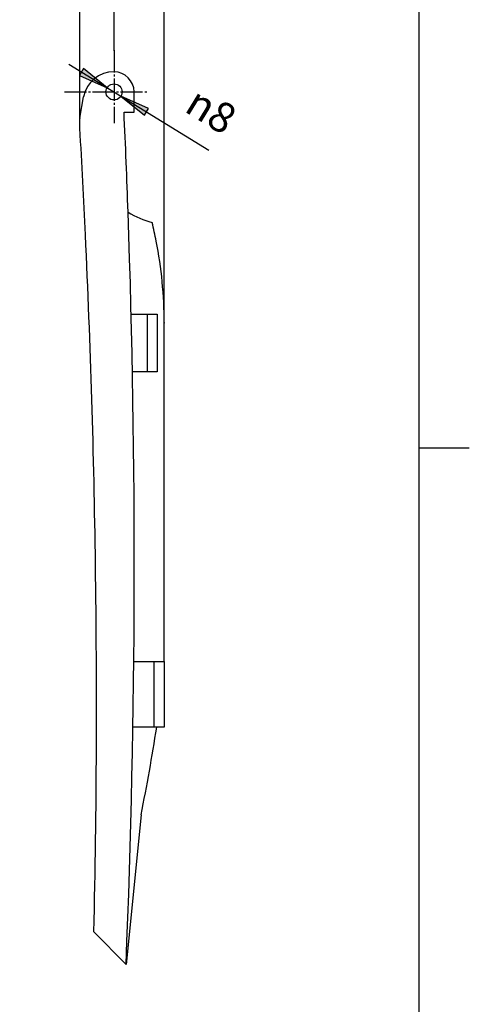
# Model space of a CAD drawing. Units: inches. Extents: x -136 to 964, y -162 to 1373.
# Drawn here: x 689 to 914, y 329 to 819 of the extents above; entities that cross this region are included whole.
import ezdxf

# ---------------------------------------------------------------- set-up
doc = ezdxf.new("R2010")
doc.units = ezdxf.units.IN
doc.linetypes.add('DASH_CENTER', pattern=[14, 11, -1, 1, -1])
doc.layers.add('1', color=7, linetype='Continuous')
doc.styles.add('CONVERTER_11', font='txt.shx', dxfattribs={"width": 0.9})
doc.dimstyles.new('ME10_DIM_13', dxfattribs={"dimtxt": 15, "dimasz": 15, "dimexe": 10, "dimexo": 0, "dimgap": 10, "dimtad": 1, "dimzin": 12, "dimdsep": 46, "dimtxsty": 'CONVERTER_11', "dimsah": 1, "dimcen": 0.09, "dimclrd": 2, "dimclre": 2, "dimclrt": 7, "dimadec": 0, "dimazin": 0, "dimtfac": 1, "dimtdec": 4, "dimtix": 1, "dimtmove": 0, "dimatfit": 3, "dimfxl": 1, "dimtolj": 1, "dimtzin": 0, "dimarcsym": 0})
doc.dimstyles.new('ME10_DIM_14', dxfattribs={"dimtxt": 15, "dimasz": 15, "dimexe": 10, "dimexo": 0, "dimgap": 10, "dimtad": 1, "dimzin": 12, "dimdsep": 46, "dimtxsty": 'CONVERTER_11', "dimsah": 1, "dimcen": 0.09, "dimclrd": 2, "dimclre": 2, "dimclrt": 7, "dimadec": 0, "dimazin": 0, "dimtfac": 1, "dimtdec": 4, "dimtix": 1, "dimtmove": 0, "dimatfit": 3, "dimfxl": 1, "dimtolj": 1, "dimtzin": 0, "dimarcsym": 0})

# ---------------------------------------------------------------- blocks, each defined once
blk = doc.blocks.new('開示A4', base_point=(-22.3, -27.364))
at = {"layer": '1', "color": 7, "linetype": 'Continuous'}
for p, q in [((177.7, 121.136), (177.7, 259.636)), ((177.7, -17.364), (177.7, 121.136))]:
    blk.add_line(p, q, dxfattribs=at)
at = {"layer": '1', "color": 2, "linetype": 'Continuous'}
blk.add_line((177.7, 121.136), (182.7, 121.136), dxfattribs=at)
blk = doc.blocks.new('開示A4枠', base_point=(-111.5, -136.82))
at = {"layer": '1', "xscale": 5, "yscale": 5, "zscale": 5}
blk.add_blockref('開示A4', (-111.5, -136.82), dxfattribs=at)
blk = doc.blocks.new('*D6')
at = {"layer": '1', "color": 2, "linetype": 'Continuous'}
for p, q in [((719.47, 769.95), (719.47, 888.5)), ((761.47, 667.95), (761.47, 888.5)), ((689.47, 878.5), (791.47, 878.5))]:
    blk.add_line(p, q, dxfattribs=at)
at = {"layer": '1', "color": 2}
for points in [[(704.47, 876.53), (704.47, 880.48), (719.47, 878.5)], [(776.47, 880.48), (776.47, 876.53), (761.47, 878.5)]]:
    blk.add_solid(points, dxfattribs=at)
at = {"layer": '1', "color": 7, "insert": (731.26, 888.5), "char_height": 15, "attachment_point": 7, "rotation": 0.0003, "line_spacing_factor": 0.60024, "style": 'CONVERTER_11'}
blk.add_mtext('42', dxfattribs=at)
blk = doc.blocks.new('*D7')
at = {"layer": '1', "color": 2, "linetype": 'Continuous'}
for p, q in [((736.47, 803.58), (736.47, 844.36)), ((761.47, 667.95), (761.47, 844.36)), ((706.47, 834.36), (791.47, 834.36))]:
    blk.add_line(p, q, dxfattribs=at)
at = {"layer": '1', "color": 2}
for points in [[(721.47, 832.39), (721.47, 836.34), (736.47, 834.36)], [(776.47, 836.34), (776.47, 832.39), (761.47, 834.36)]]:
    blk.add_solid(points, dxfattribs=at)
at = {"layer": '1', "color": 7, "insert": (738.36, 844.36), "char_height": 15, "attachment_point": 7, "rotation": 0.0003, "line_spacing_factor": 0.60024, "style": 'CONVERTER_11'}
blk.add_mtext('25', dxfattribs=at)

msp = doc.modelspace()

# ---------------------------------------------------------------- hatches: boundary and pattern name
at = {"layer": '1', "linetype": 'Continuous'}
for points in [[(721.309, 794.565), (719.245, 791.198), (733.064, 785.04)], [(751.638, 771.333), (753.703, 774.699), (739.884, 780.858)]]:
    msp.add_hatch(color=2, dxfattribs=at).paths.add_polyline_path(points)

# ---------------------------------------------------------------- linework, layer by layer
at = {"layer": '1', "color": 2, "linetype": 'DASH_CENTER'}
for p, q in [((736.474, 803.585), (736.474, 767.332)), ((711.746, 782.949), (753.395, 782.949))]:
    msp.add_line(p, q, dxfattribs=at)
at = {"layer": '1', "color": 2, "linetype": 'Continuous'}
for p, q in [((713.883, 796.803), (783.787, 753.933)), ((721.309, 794.565), (719.245, 791.198)), ((733.064, 785.04), (721.309, 794.565)), ((719.245, 791.198), (733.064, 785.04)), ((739.884, 780.858), (751.638, 771.333)), ((753.703, 774.699), (739.884, 780.858)), ((751.638, 771.333), (753.703, 774.699))]:
    msp.add_line(p, q, dxfattribs=at)
at = {"layer": '1', "color": 7, "linetype": 'Continuous'}
for p, q in [((719.474, 769.949), (721.344, 780.558)), ((746.474, 772.949), (746.474, 782.949)), ((719.474, 764.949), (719.474, 769.949)), ((741.474, 772.949), (746.474, 772.949)), ((745.029, 672.281), (752.974, 672.281)), ((752.974, 672.281), (757.974, 672.281)), ((752.974, 672.281), (752.974, 643.617)), ((757.974, 672.281), (757.974, 643.617)), ((761.474, 499.364), (761.474, 667.949)), ((752.974, 643.617), (745.664, 643.617)), ((757.974, 643.617), (752.974, 643.617)), ((746.321, 499.364), (756.474, 499.364)), ((756.474, 499.364), (761.474, 499.364)), ((756.474, 466.534), (756.474, 499.364)), ((761.474, 499.364), (761.474, 477.437)), ((761.474, 477.437), (761.474, 466.534)), ((756.474, 466.534), (745.879, 466.534)), ((757.733, 466.534), (756.474, 466.534)), ((761.474, 466.534), (757.733, 466.534)), ((749.974, 422.949), (742.474, 348.368)), ((742.474, 348.368), (726.474, 364.61))]:
    msp.add_line(p, q, dxfattribs=at)
msp.add_circle((736.474, 782.949), 4, dxfattribs=at)
for centre, radius, start, end in [((736.117, 777.953), 15, 88.63533, 170), ((736.474, 782.949), 10, 0, 90), ((-4170.399, 549.089), 4916.971, 2.027818, 2.609469), ((-4272.253, 477.437), 5000, 2.686437, 3.296461), ((-4170.399, 549.089), 4916.971, 357.660424, 2.027818), ((765.006, 756.796), 40, 237.46391, 256.2128), ((550.14, 667.949), 211.333, 11.11551, 13.68555), ((-4272.253, 477.437), 5000, 0.804616, 2.686437), ((550.14, 667.949), 211.333, 0, 11.11551), ((-4272.253, 477.437), 5000, 358.706991, 0.804616), ((-230.428, 619.959), 1000, 348.6378, 351.174483)]:
    msp.add_arc(centre, radius, start, end, dxfattribs=at)
at = {"layer": '1', "color": 7}
for p in [(736.474, 803.585), (719.474, 769.949), (761.474, 667.949), (761.474, 667.949)]:
    msp.add_point(p, dxfattribs=at)

# ---------------------------------------------------------------- block references
msp.add_blockref('開示A4枠', (-111.5, -136.819))

# ---------------------------------------------------------------- texts
at = {"layer": '1', "color": 7, "insert": (770.858, 773.593), "char_height": 15, "attachment_point": 7, "rotation": 328.48086, "style": 'CONVERTER_11'}
msp.add_mtext('{\\Fgdt;n}8', dxfattribs=at)

# ---------------------------------------------------------------- dimensions: what is measured, and where the dimension line sits
at = {"layer": '1'}
for base, p1, text, dimstyle, picture, middle in [((761.474, 878.505), (719.474, 769.949), '42', 'ME10_DIM_13', '*D6', (742.333, 896.005)), ((761.474, 834.364), (736.474, 803.585), '25', 'ME10_DIM_14', '*D7', (749.433, 851.864))]:
    dim = msp.add_linear_dim(base=base, p1=p1, p2=(761.474, 667.949), text=text, dimstyle=dimstyle, dxfattribs=at)
    dim.commit()
    dim.dimension.update_dxf_attribs({"geometry": picture, "text_midpoint": middle, "text_rotation": 0.00014})

doc.saveas('drawing.dxf')
